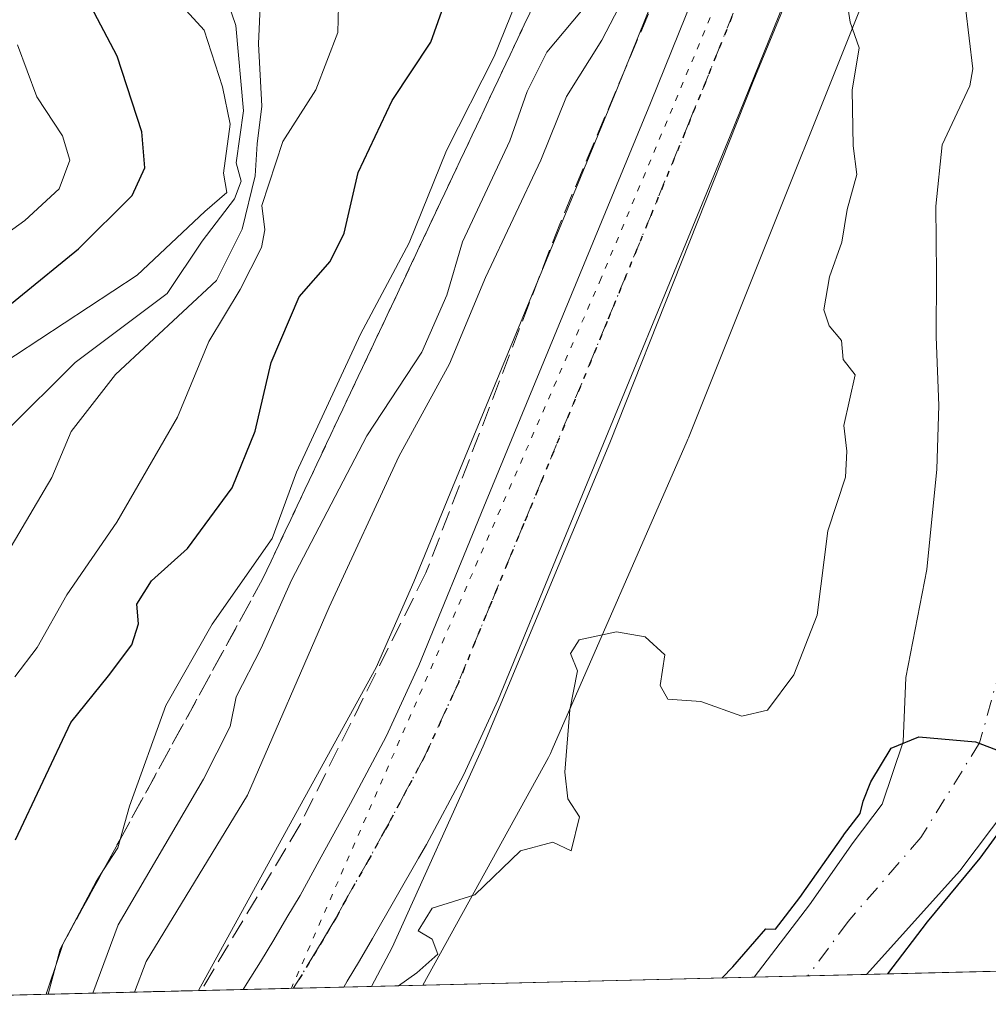
# Model space of a CAD drawing. Units: metres. Extents: x 665106 to 668567, y 4744293 to 4746689.
# Drawn here: x 668064 to 668144, y 4744363 to 4744444 of the extents above; entities that cross this region are included whole.
import ezdxf

# ---------------------------------------------------------------- set-up
doc = ezdxf.new("R2010")
doc.units = ezdxf.units.M
doc.header["$MEASUREMENT"] = 0
for name, pattern in [('DGN Style 3', [2.307223458686699, 1.648016756204785, -0.6592067024819142]), ('DGN Style 4', [2.6384748266838614, 1.318413404963828, -0.6592067024819142, 0.001648016756204785, -0.6592067024819142]), ('DGN Style 5', [1.1536117293433497, 0.4944050268614355, -0.6592067024819142])]:
    doc.linetypes.add(name, pattern=pattern)
for name, color, linetype, lineweight in [('Arbolado forestal CxS', 92, 'Continuous', 0), ('Carretera de calzada única Cxs', 7, 'Continuous', 13), ('Carretera de calzada única eje', 7, 'DGN Style 4', 0), ('Comarca CxS', 21, 'Continuous', 0), ('Comunidad Autónoma CxS', 142, 'Continuous', 0), ('Corriente natural Cxs', 4, 'Continuous', 13), ('Corriente natural eje', 4, 'DGN Style 4', 0), ('Curva de nivel maestra', 30, 'Continuous', 30), ('Curva de nivel normal', 30, 'Continuous', 0), ('Espacio natural protegido', 121, 'Continuous', 13), ('Espacio natural protegido CxS', 121, 'Continuous', 0), ('Municipio CxS', 4, 'Continuous', 0), ('Núcleo urbano CxS', 7, 'Continuous', 0), ('Pastizal CxS', 92, 'Continuous', 0), ('Provincia CxS', 1, 'Continuous', 0), ('Ruta', 7, 'DGN Style 5', 30), ('Suelo desnudo CxS', 253, 'Continuous', 0), ('Talud superficial', 30, 'DGN Style 3', 0), ('Vía pecuaria eje', 92, 'DGN Style 5', 0)]:
    doc.layers.add(name, color=color, linetype=linetype, lineweight=lineweight)

msp = doc.modelspace()

# ---------------------------------------------------------------- linework, layer by layer
at = {"layer": 'Arbolado forestal CxS', "color": 92, "linetype": 'Continuous', "lineweight": 0, "extrusion": (-0.611441975036605, -0.01482762685196641, 0.791150335047186), "elevation": -478300.0649747835, "flags": 128}
msp.add_lwpolyline([(-4726773.141713132, 619982.5319131683), (-4726773.141713132, 619878.0895817555)], dxfattribs=at)
at = {"layer": 'Arbolado forestal CxS', "color": 92, "linetype": 'Continuous', "lineweight": 0, "extrusion": (0.4209241559812958, 0.01020853080822338, 0.9070383899318546), "elevation": 330307.8913861047, "flags": 128}
msp.add_lwpolyline([(4726771.262689388, -709822.4979417211), (4726771.262689388, -709501.32571778)], dxfattribs=at)
at = {"layer": 'Arbolado forestal CxS', "color": 92, "linetype": 'Continuous', "lineweight": 0}
for points in [[(668185.7200999996, 4744505.460100001, 725.959400000007), (668176.3201000001, 4744497.7401, 725.8013000000064), (668167.8701, 4744489.8301, 725.5151000000043), (668157.0000999998, 4744475.1501, 725.142200000002), (668154.1101000002, 4744469.390100001, 725.1490000000049), (668152.6700999998, 4744465.4901, 725.0685999999987), (668150.8300999999, 4744450.2401, 725.1640000000043), (668153.3727000002, 4744424.558800001, 725.0157999999938), (668153.5201000003, 4744423.0701, 725.1264999999986), (668154.1401000004, 4744401.190099999, 725.9064999999973), (668154.1300999997, 4744397.690099999, 726.5310000000028), (668152.3701, 4744391.210100001, 725.6886999999988), (668149.1700999998, 4744384.220100001, 725.9410000000062), (668141.2401000002, 4744373.7301, 724.8062999999966), (668133.5689000003, 4744365.198899999, 723.6561999999976)], [(668437.4364999998, 4744372.568399999, 898.2050000000017), (668133.5690000001, 4744365.198799999, 723.6563000000025), (668141.2401000002, 4744373.7301, 724.8062999999966), (668149.1700999998, 4744384.220100001, 725.9410000000062), (668152.3701, 4744391.210100001, 725.6886999999988), (668154.1300999997, 4744397.690099999, 726.5310000000028), (668154.1401000004, 4744401.190099999, 725.9064999999973), (668153.5201000003, 4744423.0701, 725.1264999999986), (668153.3727000002, 4744424.558800001, 725.0157999999938), (668150.8300999999, 4744450.2401, 725.1640000000043), (668152.6700999998, 4744465.4901, 725.0685999999987), (668154.1101000002, 4744469.390100001, 725.1490000000049), (668157.0000999998, 4744475.1501, 725.142200000002), (668167.8701, 4744489.8301, 725.5151000000043), (668176.3201000001, 4744497.7401, 725.8013000000064), (668185.7200999996, 4744505.460100001, 725.959400000007)], [(668140.5261000004, 4744503.9769, 736.2063999999956), (668138.2560999999, 4744499.0569, 736.0148999999948), (668138.2207000004, 4744498.9771, 735.9937999999966), (668136.1568999998, 4744494.1393, 735.8815000000033), (668132.8492999999, 4744487.330499999, 736.4216000000015), (668132.6540999999, 4744486.896299999, 736.4312000000064), (668132.6177000003, 4744486.8071, 736.428), (668124.9735000003, 4744467.7051, 735.8923000000068), (668124.1854999998, 4744465.8783, 736.1768000000012), (668124.1586999996, 4744465.814300001, 736.1828999999999), (668112.9627, 4744438.114499999, 734.483699999997), (668099.2363, 4744404.852700001, 732.9579999999987), (668096.2301000003, 4744397.5419, 732.6061000000045), (668093.1407000005, 4744390.477299999, 732.2820999999968), (668081.3775000004, 4744369.1271, 732.9905), (668078.4789000005, 4744363.862600001, 732.6447000000044), (667787.2489999998, 4744356.799500001, 867.8736000000064)], [(668140.5261000004, 4744503.9769, 736.2063999999956), (668138.2560999999, 4744499.0569, 736.0148999999948), (668138.2207000004, 4744498.9771, 735.9937999999966), (668136.1568999998, 4744494.1393, 735.8815000000033), (668132.8492999999, 4744487.330499999, 736.4216000000015), (668132.6540999999, 4744486.896299999, 736.4312000000064), (668132.6177000003, 4744486.8071, 736.428), (668124.9735000003, 4744467.7051, 735.8923000000068), (668124.1854999998, 4744465.8783, 736.1768000000012), (668124.1586999996, 4744465.814300001, 736.1828999999999), (668112.9627, 4744438.114499999, 734.483699999997), (668099.2363, 4744404.852700001, 732.9579999999987), (668096.2301000003, 4744397.5419, 732.6061000000045), (668093.1407000005, 4744390.477299999, 732.2820999999968), (668081.3775000004, 4744369.1271, 732.9905), (668078.4790000003, 4744363.8628, 732.6447999999947)]]:
    msp.add_polyline3d(points, dxfattribs=at)
at = {"layer": 'Carretera de calzada única Cxs', "color": 7, "linetype": 'Continuous', "lineweight": 13, "extrusion": (-0.05944217247302384, -0.001442231300001762, 0.9982307088547039), "elevation": -45825.71117432858, "flags": 128}
msp.add_lwpolyline([(-4726763.358600829, 781629.5575397619), (-4726763.358600829, 781621.2561140746)], dxfattribs=at)
at = {"layer": 'Carretera de calzada única Cxs', "color": 7, "linetype": 'Continuous', "lineweight": 13}
for points in [[(668082.1714000005, 4744363.952199999, 730.3068000000059), (668082.4700999996, 4744364.440099999, 730.2176999999938), (668083.5900999998, 4744366.2401, 730.2885999999999), (668084.6901000004, 4744368.050100001, 730.4143999999943), (668085.7801000001, 4744369.870100001, 730.5813000000054), (668086.8601000002, 4744371.690099999, 730.4064000000071), (668088.4301000005, 4744374.5701, 730.5191999999952), (668091.0100999996, 4744379.280099999, 730.8086999999941), (668093.9600999998, 4744384.790100001, 730.5007999999943), (668096.6401000004, 4744390.6501, 730.5853999999963), (668102.0100999996, 4744403.710100001, 730.6989000000032), (668115.7401000002, 4744436.9801, 731.4854999999953), (668126.9401000004, 4744464.690099999, 732.3239000000032), (668136.9001000002, 4744487.780099999, 733.2461999999941), (668138.8601000002, 4744492.8301, 732.6055999999954), (668140.9801000003, 4744497.800100001, 732.9459999999963), (668143.2500999998, 4744502.720100001, 732.3812000000034)], [(668149.6700999998, 4744499.620100001, 731.9734000000027), (668147.4901000002, 4744494.9101, 731.6245999999956), (668145.4600999998, 4744490.140100001, 732.2620000000024), (668143.5000999998, 4744485.0801, 732.2709999999935), (668133.5201000003, 4744461.950099999, 731.4912999999942), (668122.3300999999, 4744434.280099999, 730.824099999998), (668108.6001000004, 4744400.9901, 730.6073999999935), (668103.1801000005, 4744387.8101, 730.4936000000016), (668100.3400999998, 4744381.620100001, 730.8659000000043), (668097.2801000001, 4744375.890100001, 730.9685000000028), (668096.6300999997, 4744374.7601, 731.1524000000064), (668092.8400999998, 4744368.140100001, 730.982600000003), (668091.7500999998, 4744366.300100001, 730.8447000000016), (668090.7543000003, 4744364.6339, 730.8165000000009), (668090.4556999998, 4744364.153200001, 730.8003999999929)], [(668133.5201000003, 4744461.950099999, 731.4912999999942), (668122.3300999999, 4744434.280099999, 730.824099999998), (668108.6001000004, 4744400.9901, 730.6073999999935), (668103.1801000005, 4744387.8101, 730.4936000000016), (668100.3400999998, 4744381.620100001, 730.8659000000043), (668097.2801000001, 4744375.890100001, 730.9685000000028), (668096.6300999997, 4744374.7601, 731.1524000000064), (668092.8400999998, 4744368.140100001, 730.982600000003), (668091.7500999998, 4744366.300100001, 730.8447000000016), (668090.7543000003, 4744364.6339, 730.8165000000009), (668090.4556999998, 4744364.1533, 730.8003999999929), (668082.1714000005, 4744363.952099999, 730.3068000000059), (668082.4700999996, 4744364.440099999, 730.2176999999938), (668083.5900999998, 4744366.2401, 730.2885999999999), (668084.6901000004, 4744368.050100001, 730.4143999999943), (668085.7801000001, 4744369.870100001, 730.5813000000054), (668086.8601000002, 4744371.690099999, 730.4064000000071), (668088.4301000005, 4744374.5701, 730.5191999999952), (668091.0100999996, 4744379.280099999, 730.8086999999941), (668093.9600999998, 4744384.790100001, 730.5007999999943), (668096.6401000004, 4744390.6501, 730.5853999999963), (668102.0100999996, 4744403.710100001, 730.6989000000032), (668115.7401000002, 4744436.9801, 731.4854999999953), (668126.9401000004, 4744464.690099999, 732.3239000000032)]]:
    msp.add_polyline3d(points, dxfattribs=at)
at = {"layer": 'Carretera de calzada única eje', "color": 7, "linetype": 'DGN Style 4', "lineweight": 0}
msp.add_polyline3d([(668124.6300999997, 4744449.460100001, 731.1435999999959), (668119.0301000001, 4744435.630100001, 730.7981000000001), (668112.1700999998, 4744418.9801, 730.602899999998), (668105.3101000005, 4744402.350099999, 730.4814999999944), (668102.6201, 4744395.8201, 730.3831999999966), (668099.9101, 4744389.2301, 730.3684999999969), (668097.1501000002, 4744383.200099999, 730.3196999999927), (668095.6201, 4744380.340100001, 730.3316999999952), (668094.1401000004, 4744377.5801, 730.2842999999993), (668093.8201000001, 4744377.020099999, 730.3110000000015), (668092.5301000001, 4744374.6601, 730.2618999999977), (668090.6300999997, 4744371.350099999, 730.3273000000045), (668089.8501000004, 4744369.9101, 730.3481000000029), (668089.3101000005, 4744369.0001, 730.3304999999964), (668088.7600999996, 4744368.0801, 730.2902000000031), (668088.2200999996, 4744367.170100001, 730.2425999999978), (668087.0201000003, 4744365.200099999, 730.2284000000074), (668086.3108000001, 4744364.0526, 730.2550000000047)], dxfattribs=at)
at = {"layer": 'Comarca CxS', "color": 21, "linetype": 'Continuous', "lineweight": 0, "flags": 128}
msp.add_lwpolyline([(665885.6168512054, 4744310.679604566), (665161.1800012554, 4744293.109982545), (665105.5500012562, 4746606.42998252), (665709.9274477217, 4746621.090961043), (667164.4848022718, 4746656.37559031), (668002.3097, 4746676.699600001), (668002.3289304731, 4746676.700023807), (668509.7900012817, 4746689.009982522), (668530.8032329293, 4745832.745777809), (668550.3581000004, 4745035.908500001), (668551.9808999997, 4744969.779200001), (668566.5600012809, 4744375.699982543), (668176.1676000005, 4744366.232000002), (668092.7597999999, 4744364.209100001), (667847.4307519117, 4744358.259117659), (667847.3954999992, 4744358.258300002)], close=True, dxfattribs=at)
at = {"layer": 'Comunidad Autónoma CxS', "color": 142, "linetype": 'Continuous', "lineweight": 0, "flags": 128}
msp.add_lwpolyline([(665885.6168512054, 4744310.679604566), (665161.1800012554, 4744293.109982545), (665105.5500012562, 4746606.42998252), (665709.9274477217, 4746621.090961043), (667164.4848022718, 4746656.37559031), (668002.3097, 4746676.699600001), (668002.3289304731, 4746676.700023807), (668509.7900012817, 4746689.009982522), (668530.8032329293, 4745832.745777809), (668550.3581000004, 4745035.908500001), (668551.9808999997, 4744969.779200001), (668566.5600012809, 4744375.699982543), (668176.1676000005, 4744366.232000002), (668092.7597999999, 4744364.209100001), (667847.4307519117, 4744358.259117659), (667847.3954999992, 4744358.258300002)], close=True, dxfattribs=at)
at = {"layer": 'Corriente natural Cxs', "color": 4, "linetype": 'Continuous', "lineweight": 13, "extrusion": (0.1240530107267629, 0.003012404502101127, 0.9922710194038428), "elevation": 97893.99108675773, "flags": 128}
msp.add_lwpolyline([(4726747.361126334, -776968.6499440658), (4726747.361126334, -776959.3010527813)], dxfattribs=at)
at = {"layer": 'Corriente natural Cxs', "color": 4, "linetype": 'Continuous', "lineweight": 13}
for points in [[(668185.7200999996, 4744505.460100001, 725.959400000007), (668176.3201000001, 4744497.7401, 725.8013000000064), (668167.8701, 4744489.8301, 725.5151000000043), (668157.0000999998, 4744475.1501, 725.142200000002), (668154.1101000002, 4744469.390100001, 725.1490000000049), (668152.6700999998, 4744465.4901, 725.0685999999987), (668150.8300999999, 4744450.2401, 725.1640000000043), (668153.5201000003, 4744423.0701, 725.1264999999986), (668154.1401000004, 4744401.190099999, 725.9064999999973), (668154.1300999997, 4744397.690099999, 726.5310000000028), (668152.3701, 4744391.210100001, 725.6886999999988), (668149.1700999998, 4744384.220100001, 725.9410000000062), (668141.2401000002, 4744373.7301, 724.8062999999966), (668133.5691999998, 4744365.199100001, 723.6563000000025)], [(668124.2953000005, 4744364.973900001, 724.8163999999962), (668124.3000999996, 4744364.9801, 724.8165000000009), (668128.8601000002, 4744370.940099999, 724.5335999999952), (668132.4700999996, 4744376.0701, 724.357600000003), (668134.8400999998, 4744379.210100001, 724.5146999999997), (668136.5900999998, 4744384.350099999, 724.7186999999976), (668136.8101000005, 4744389.6501, 725.3776000000071), (668138.5201000003, 4744398.550100001, 725.6248999999953), (668139.3501000004, 4744406.8301, 725.9407000000066), (668139.5100999996, 4744412.0801, 725.9787999999971), (668139.3101000005, 4744417.7401, 726.0470999999961), (668139.3201000001, 4744422.890100001, 726.4677999999985), (668139.2801000001, 4744428.4901, 726.7170999999945), (668139.8000999996, 4744433.540100001, 726.1006000000052), (668142.0701000001, 4744438.420100001, 725.2755999999936), (668142.3300999999, 4744439.8101, 725.171100000007), (668141.7200999996, 4744444.850099999, 725.4205999999978), (668140.4401000004, 4744450.1501, 725.9443000000028), (668139.5201000003, 4744455.350099999, 726.9741000000067), (668139.7801000001, 4744459.9801, 727.429999999993), (668141.9501, 4744464.610099999, 726.6196000000054), (668144.4301000005, 4744468.9801, 726.5651999999974), (668155.7701000003, 4744485.840100001, 726.8018000000012), (668164.5900999998, 4744500.030099999, 727.0188000000054)], [(668149.1700999998, 4744384.220100001, 725.9410000000062), (668141.2401000002, 4744373.7301, 724.8062999999966), (668133.5691999998, 4744365.199300001, 723.6563000000025), (668124.2953000005, 4744364.9738, 724.8163999999962), (668124.3000999996, 4744364.9801, 724.8165000000009), (668128.8601000002, 4744370.940099999, 724.5335999999952), (668132.4700999996, 4744376.0701, 724.357600000003), (668134.8400999998, 4744379.210100001, 724.5146999999997), (668136.5900999998, 4744384.350099999, 724.7186999999976), (668136.8101000005, 4744389.6501, 725.3776000000071), (668138.5201000003, 4744398.550100001, 725.6248999999953), (668139.3501000004, 4744406.8301, 725.9407000000066), (668139.5100999996, 4744412.0801, 725.9787999999971), (668139.3101000005, 4744417.7401, 726.0470999999961), (668139.3201000001, 4744422.890100001, 726.4677999999985), (668139.2801000001, 4744428.4901, 726.7170999999945), (668139.8000999996, 4744433.540100001, 726.1006000000052), (668142.0701000001, 4744438.420100001, 725.2755999999936), (668142.3300999999, 4744439.8101, 725.171100000007), (668141.7200999996, 4744444.850099999, 725.4205999999978)]]:
    msp.add_polyline3d(points, dxfattribs=at)
at = {"layer": 'Corriente natural eje', "color": 4, "linetype": 'DGN Style 4', "lineweight": 0}
msp.add_polyline3d([(668180.5701000001, 4744508.780099999, 725.9591999999975), (668166.2301000003, 4744494.9301, 725.5850999999967), (668156.3800999997, 4744480.5001, 725.220100000006), (668149.2701000003, 4744469.1801, 724.8689000000013), (668146.5701000001, 4744461.350099999, 724.9912999999942), (668145.6901000004, 4744451.790100001, 724.9780999999931), (668146.5800999999, 4744445.030099999, 724.6668999999966), (668146.4501, 4744444.3301, 724.6570000000065), (668146.6601, 4744428.300100001, 724.2829000000056), (668146.4001000002, 4744425.780099999, 724.3285000000033), (668146.4200999998, 4744420.4101, 724.3770999999979), (668146.7401000002, 4744404.0101, 724.2571000000025), (668146.3201000001, 4744398.120100001, 724.2725000000065), (668144.5900999998, 4744390.4301, 724.3283999999985), (668142.8800999997, 4744384.280099999, 724.369000000006), (668138.0401, 4744376.470100001, 723.9274000000005), (668132.0401, 4744369.550100001, 723.5722999999998), (668128.7313000001, 4744365.081599999, 723.5298999999941), (668128.7312000003, 4744365.0814, 723.5298999999941)], dxfattribs=at)
at = {"layer": 'Curva de nivel maestra', "color": 30, "linetype": 'Continuous', "lineweight": 30, "flags": 128}
for points, elevation in [([(668058.7300000006, 4744416.950099999), (668068.5999999996, 4744424.9801), (668073.0099999999, 4744429.370100001), (668074.0599999997, 4744431.640100001), (668073.8200000003, 4744434.620100001), (668071.79, 4744440.840100001), (668069.3399999999, 4744445.520099999), (668069.2300000006, 4744450.840100001), (668068.8399999999, 4744453.6601), (668069.6799999997, 4744456.300100001), (668072.54, 4744461.920100001), (668075.6500000004, 4744472.0001), (668076.7699999996, 4744480.3201), (668076.3300000001, 4744483.470100001), (668077.2400000002, 4744485.4301), (668081.1600000003, 4744489.700099999), (668084.6299999999, 4744494.920100001), (668085.4100000003, 4744497.620100001), (668086.5599999997, 4744499.630100001)], 775), ([(668063.3899999997, 4744376.290100001), (668067.9600000001, 4744385.950099999), (668071.0800000001, 4744389.790100001), (668073, 4744392.360099999), (668073.54, 4744394.0801), (668073.4000000004, 4744395.690099999), (668074.5999999996, 4744397.620100001), (668077.5899999999, 4744400.290100001), (668081.2599999999, 4744405.290100001), (668083.1500000004, 4744409.950099999), (668084.4900000002, 4744415.620100001), (668086.79, 4744421.030099999), (668089.3499999996, 4744423.9301), (668090.4900000002, 4744426.280099999), (668091.6500000004, 4744431.270099999), (668094.4500000002, 4744437.200099999), (668097.6399999997, 4744442.0001), (668099.4600000001, 4744447.1501)], 750.0000000000001), ([(668121.6560000004, 4744364.91), (668122.5499999998, 4744365.8301), (668125.2599999999, 4744368.960100001), (668126.0646000003, 4744368.9321), (668128.0538, 4744371.532000001), (668131.6523000002, 4744376.6457), (668131.6611000003, 4744376.658), (668131.6719000004, 4744376.672599999), (668133.0219999999, 4744378.461300001), (668133.2855000002, 4744379.4781), (668133.9052999998, 4744381.072000001), (668135.5986000003, 4744383.8236), (668137.8740999997, 4744384.7761), (668142.5307, 4744384.352800001), (668148.2456999999, 4744382.1832), (668145.4940999999, 4744378.3203), (668142.9012000002, 4744374.774900001), (668138.5619999999, 4744369.5361), (668135.2933999998, 4744365.240800001)], 725)]:
    msp.add_lwpolyline(points, dxfattribs=dict(at, elevation=elevation))
at = {"layer": 'Curva de nivel normal', "color": 30, "linetype": 'Continuous', "lineweight": 0, "flags": 128}
for points, elevation in [([(668062.6200000001, 4744409.949999999), (668068.3200000003, 4744415.619999999), (668075.9000000004, 4744421.289999999), (668078.7800000003, 4744425.619999999), (668081.4600000001, 4744429.100000001), (668082, 4744430.550000001), (668081.5999999996, 4744432.060000001), (668082.2100000001, 4744436.350000001), (668081.5700000003, 4744443.369999999), (668080.0300000003, 4744447.880000001), (668078.5899999999, 4744449.600000001), (668078.4900000002, 4744450.83), (668079.8600000005, 4744453.100000001), (668083.3799999999, 4744457.779999999), (668087.5, 4744465.619999999), (668088.1200000001, 4744467.949999999), (668089.04, 4744471.949999999), (668089.8399999999, 4744477.949999999), (668095.2999999998, 4744485.27), (668099.1600000003, 4744490.890000001), (668101.5700000003, 4744493.939999999), (668103.54, 4744498.949999999), (668108.1900000004, 4744508.289999999)], 765), ([(668062.1299999999, 4744398.92), (668066.3899999997, 4744406.140000001), (668068, 4744409.92), (668071.6500000004, 4744414.619999999), (668079.9600000001, 4744422.369999999), (668082.0899999999, 4744426.609999999), (668083.1600000003, 4744431), (668083.3200000003, 4744433.619999999), (668083.7100000001, 4744436.74), (668083.4400000004, 4744441.859999999), (668083.6699999999, 4744447.42), (668083.5099999999, 4744450.07), (668085.7300000006, 4744453.800000001), (668089.9699999997, 4744459.140000001), (668093.3899999997, 4744466.029999999), (668096.1600000003, 4744471.33), (668096.3399999999, 4744475.949999999), (668097.7199999997, 4744479.529999999), (668101.2699999996, 4744483.66), (668104.7999999998, 4744486.100000001), (668106.4000000004, 4744488.390000001), (668107.7100000001, 4744493.619999999), (668109.8700000001, 4744498.949999999), (668111.6600000003, 4744502.800000001)], 760), ([(668069.7758, 4744363.651699999), (668071.8600000005, 4744369.289999999), (668078.8899999997, 4744381.289999999), (668081.1100000005, 4744385.619999999), (668081.5999999996, 4744388.060000001), (668083.6399999997, 4744392.07), (668086.1399999997, 4744397.680000001), (668092.3600000005, 4744409.560000001), (668096.8899999997, 4744416.460000001), (668098.9500000002, 4744421.17), (668100.2400000002, 4744425.550000001), (668104.1399999997, 4744433.890000001), (668105.5899999999, 4744437.939999999), (668107.2100000001, 4744441.189999999), (668110.0599999997, 4744444.59), (668114.7400000002, 4744451.619999999), (668117.4800000006, 4744459.619999999), (668120.0599999997, 4744466.789999999), (668122.0599999997, 4744471.07), (668125.4500000002, 4744475.619999999), (668126.3399999999, 4744480.980000001), (668128.8399999999, 4744488.289999999), (668131.8399999999, 4744494.58), (668134.5300000003, 4744502.140000001)], 740.0000000000001), ([(668073.2090999996, 4744363.734999999), (668074.1799999997, 4744366.26), (668082.5199999996, 4744379.970000001), (668089.2599999999, 4744395.460000001), (668094.9900000002, 4744407.880000001), (668099.1799999997, 4744415.5), (668102.1500000004, 4744422.619999999), (668106.7000000002, 4744432.289999999), (668108.8200000003, 4744437.52), (668111.7300000006, 4744442.16), (668116.2400000002, 4744450.859999999), (668119.4100000003, 4744459.869999999), (668123.2100000001, 4744469.02), (668127.4000000004, 4744477.57), (668132.2800000003, 4744490.689999999), (668137.2000000002, 4744500.949999999)], 735), ([(668095.6500000004, 4744499.91), (668094.2999999998, 4744497.609999999), (668093.8700000001, 4744495.289999999), (668091.9100000003, 4744491.289999999), (668088.5599999997, 4744486.289999999), (668086.0599999997, 4744483.619999999), (668083.4600000001, 4744481.52), (668082.8899999997, 4744478.57), (668083.1799999997, 4744473.859999999), (668082.25, 4744469.949999999), (668081.7300000006, 4744466.619999999), (668079.0899999999, 4744459.949999999), (668074.0700000003, 4744454.26), (668073.2199999997, 4744451.640000001), (668074.2000000002, 4744449.880000001), (668075.9699999997, 4744446.300000001), (668078.9500000002, 4744443), (668080.4699999997, 4744438.33), (668081.0999999996, 4744435.25), (668080.54, 4744431.210000001), (668080.8099999997, 4744429.619999999), (668079.0099999999, 4744428.050000001), (668073.4199999999, 4744422.810000001), (668061.3600000005, 4744414.91)], 770), ([(668094.9748999998, 4744364.262800001), (668096.4800000006, 4744365.32), (668098.2100000001, 4744366.850000001), (668097.7599999999, 4744368.109999999), (668096.5899999999, 4744368.789999999), (668097.7599999999, 4744370.65), (668101.2699999996, 4744371.76), (668105.04, 4744375.390000001), (668107.7000000002, 4744376.08), (668109.2100000001, 4744375.380000001), (668109.9000000004, 4744378.180000001), (668108.9400000004, 4744379.65), (668108.7000000002, 4744381.850000001), (668109.0999999996, 4744386.99), (668109.7300000006, 4744390.199999999), (668109.1500000004, 4744391.640000001), (668109.8700000001, 4744392.77), (668112.9400000004, 4744393.41), (668115.3099999997, 4744393.02), (668116.9199999999, 4744391.529999999), (668116.5599999997, 4744389), (668117.1799999997, 4744387.869999999), (668119.9100000003, 4744387.680000001), (668123.29, 4744386.460000001), (668125.3899999997, 4744386.980000001), (668127.5700000003, 4744389.869999999), (668129.5, 4744394.800000001), (668130.3799999999, 4744401.74), (668131.8200000003, 4744406.16), (668131.9400000004, 4744408.300000001), (668131.7000000002, 4744410.42), (668132.6100000005, 4744414.600000001), (668131.6299999999, 4744415.869999999), (668131.5, 4744417.430000001), (668130.4800000006, 4744418.619999999), (668130.0499999998, 4744419.960000001), (668130.5, 4744422.66), (668131.5300000003, 4744425.539999999), (668131.9600000001, 4744428.220000001), (668132.7599999999, 4744431.109999999), (668132.4600000001, 4744433.470000001), (668132.3700000001, 4744438.060000001), (668132.9600000001, 4744441.539999999), (668132.2000000002, 4744443.65), (668131.9199999999, 4744445.619999999)], 730.0000000000001), ([(668063.3399999999, 4744389.720000001), (668065.1799999997, 4744392.140000001), (668067.6299999999, 4744396.460000001), (668071.7400000002, 4744402.449999999), (668076.7599999999, 4744411.119999999), (668079.3300000001, 4744417.33), (668081.9199999999, 4744421.619999999), (668083.6799999997, 4744425.100000001), (668083.9500000002, 4744426.529999999), (668083.7000000002, 4744428.560000001), (668085.4400000004, 4744433.810000001), (668088.1600000003, 4744438.08), (668089.9600000001, 4744442.800000001), (668090.0199999996, 4744445)], 755), ([(668066.0822000002, 4744363.562100001), (668066.7214000003, 4744365.9373), (668067.0800000001, 4744367.27), (668070.04, 4744372.859999999), (668070.6557, 4744373.809400001), (668071.8300000001, 4744375.619999999), (668072.0252, 4744376.3102), (668072.7999999998, 4744379.050000001), (668075.79, 4744387.350000001), (668079.6100000005, 4744394.050000001), (668084.5499999998, 4744401.109999999), (668086.5700000003, 4744406.59), (668091.8399999999, 4744417.949999999), (668095.8499999996, 4744425.480000001), (668098.9400000004, 4744433.08), (668102.8600000005, 4744440.82), (668104.6799999997, 4744445.289999999)], 745), ([(668063.5599999997, 4744441.779999999), (668065.1699999999, 4744437.49), (668067.2699999996, 4744434.279999999), (668067.8899999997, 4744432.279999999), (668067, 4744429.91), (668064.1600000003, 4744427.32), (668058.6200000001, 4744423.33)], 780)]:
    msp.add_lwpolyline(points, dxfattribs=dict(at, elevation=elevation))
at = {"layer": 'Espacio natural protegido', "color": 121, "linetype": 'Continuous', "lineweight": 13, "flags": 128}
msp.add_lwpolyline([(668153.1003000018, 4744508.0235), (668148.8192000017, 4744498.140699998), (668146.0381000013, 4744490.337800002), (668141.7204000013, 4744480.794100001), (668134.9032000006, 4744464.660499999), (668124.2227000003, 4744438.755800001), (668112.4063000008, 4744408.9883), (668101.9532000017, 4744383.992700002), (668094.4541000006, 4744367.404499999), (668092.7597468396, 4744364.208999744)], dxfattribs=at)
msp.add_lwpolyline([(668153.1003000018, 4744508.0235), (668148.8192000017, 4744498.140699998), (668146.0381000013, 4744490.337800002), (668141.7204000013, 4744480.794100001), (668134.9032000006, 4744464.660499999), (668124.2227000003, 4744438.755800001), (668112.4063000008, 4744408.9883), (668101.9532000017, 4744383.992700002), (668094.4541000006, 4744367.404499999), (668092.7597468396, 4744364.208999744)], dxfattribs=at)
at = {"layer": 'Espacio natural protegido CxS', "color": 121, "linetype": 'Continuous', "lineweight": 0, "flags": 128}
for points in [[(668509.7900012817, 4746689.009982522), (668530.8032329293, 4745832.745777809), (668550.3581000004, 4745035.908500001), (668551.9808999997, 4744969.779200001), (668566.5600012809, 4744375.699982543), (668176.1676000005, 4744366.232000002), (668092.7597999999, 4744364.209100001), (667847.4307519117, 4744358.259117659), (667847.3954999992, 4744358.258300002), (667842.5868999995, 4744365.886), (667833.2123999996, 4744386.385800002), (667822.4004000005, 4744405.385600001), (667816.0189755806, 4744416.562786059), (667811.8381999999, 4744423.885399999), (667810.089321396, 4744428.660413374), (667803.9638000005, 4744445.385099999), (667799.8947690165, 4744461.432792583), (667799.5266000003, 4744462.884799999), (667797.3393, 4744474.884600001)], [(668153.1002999991, 4744508.023499999), (668148.8191999989, 4744498.140699998), (668146.0380999986, 4744490.337800001), (668141.7204000007, 4744480.7941), (668134.9032, 4744464.660499998), (668124.2226999998, 4744438.755799999), (668112.4063000003, 4744408.988299999), (668101.9532000012, 4744383.9927), (668094.4541000001, 4744367.4045), (668092.7597999999, 4744364.209100001), (667847.4307519117, 4744358.259117659)], [(668176.1676000005, 4744366.232000002), (668092.7597999999, 4744364.209100001), (668094.4541000001, 4744367.4045), (668101.9532000012, 4744383.9927), (668112.4063000003, 4744408.988299999), (668124.2226999998, 4744438.755799999), (668134.9032, 4744464.660499998)]]:
    msp.add_lwpolyline(points, dxfattribs=at)
at = {"layer": 'Municipio CxS', "color": 4, "linetype": 'Continuous', "lineweight": 0, "flags": 128}
msp.add_lwpolyline([(668430.9340000009, 4745909.87), (668467.3919999991, 4745881.517999999), (668471.3060000002, 4745878.413000001), (668471.7330000009, 4745878.074), (668501.1400000006, 4745854.744000001), (668503.0769999998, 4745853.308000001), (668507.2169999996, 4745850.238), (668522.0410000006, 4745839.244), (668530.8032329293, 4745832.745777809), (668550.3581000004, 4745035.908500001), (668551.9808999997, 4744969.779200001), (668566.5600012809, 4744375.699982543), (668176.1676000005, 4744366.232000002), (668092.7597999999, 4744364.209100001), (667847.4307519117, 4744358.259117659), (667847.3954999992, 4744358.258300002), (665885.6168512054, 4744310.679604566)], dxfattribs=at)
at = {"layer": 'Núcleo urbano CxS', "color": 7, "linetype": 'Continuous', "lineweight": 0, "extrusion": (0.4983398685391102, 0.01209241745750879, 0.8668974269568781), "elevation": 390936.0975510166, "flags": 128}
msp.add_lwpolyline([(4726761.292658262, -678395.3730658479), (4726761.292658262, -678391.1123692361)], dxfattribs=at)
at = {"layer": 'Núcleo urbano CxS', "color": 7, "linetype": 'Continuous', "lineweight": 0, "extrusion": (0.09617565956258711, 0.002332713990947322, 0.9953616433001313), "elevation": 76047.62002979641, "flags": 128}
msp.add_lwpolyline([(4726769.649131924, -779227.5398692029), (4726769.649131924, -779223.3799566367)], dxfattribs=at)
at = {"layer": 'Núcleo urbano CxS', "color": 7, "linetype": 'Continuous', "lineweight": 0, "extrusion": (-0.008366512285159484, -0.0002030618693643472, 0.9999649795058122), "elevation": -5822.856729505279, "flags": 128}
msp.add_lwpolyline([(668073.1814690726, 4744363.068614654), (668069.0364238258, 4744362.968014651)], dxfattribs=at)
at = {"layer": 'Núcleo urbano CxS', "color": 7, "linetype": 'Continuous', "lineweight": 0, "extrusion": (0.05992137832973891, 0.001452128311428672, 0.9982020435475133), "elevation": 47651.16897364346, "flags": 128}
msp.add_lwpolyline([(4726785.946640122, -781390.3155259078), (4726785.946640122, -781383.7655302583)], dxfattribs=at)
at = {"layer": 'Núcleo urbano CxS', "color": 7, "linetype": 'Continuous', "lineweight": 0}
for points in [[(668274.3810000002, 4744624.170100001, 732.938599999994), (668259.2169000005, 4744616.8759, 733.295499999993), (668258.0657000003, 4744615.9331, 732.8833000000013), (668258.0582999998, 4744615.927100001, 732.8803999999947), (668251.7198999999, 4744610.7477, 730.5380000000005), (668243.5887000002, 4744604.100299999, 732.4532999999938), (668227.6244999999, 4744588.146500001, 732.9863000000041), (668179.4101, 4744532.488299999, 730.939400000003), (668176.1891000001, 4744528.770099999, 731.1828999999999), (668175.7242999999, 4744528.233700001, 731.2060000000056), (668165.6880999999, 4744515.0865, 730.7363999999943), (668159.1293000003, 4744504.811100001, 730.7238000000071), (668152.8267000001, 4744491.837300001, 730.4723999999987), (668147.3661000002, 4744480.596700001, 728.5932999999933), (668137.8125, 4744456.7237, 728.3696999999956), (668118.8717, 4744409.394099999, 730.1959999999963), (668118.8353000004, 4744409.3049, 730.1949000000022), (668118.7741, 4744409.1611, 730.1931000000042), (668107.6539000003, 4744383.731699999, 730.4124000000012), (668107.4990999997, 4744383.398700001, 730.4312000000064), (668107.3309000004, 4744383.0767, 730.436799999996), (668096.9921000004, 4744364.311799999, 729.7627000000067)], [(668140.5261000004, 4744503.9769, 736.2063999999956), (668138.2560999999, 4744499.0569, 736.0148999999948), (668138.2207000004, 4744498.9771, 735.9937999999966), (668136.1568999998, 4744494.1393, 735.8815000000033), (668132.8492999999, 4744487.330499999, 736.4216000000015), (668132.6540999999, 4744486.896299999, 736.4312000000064), (668132.6177000003, 4744486.8071, 736.428), (668124.9735000003, 4744467.7051, 735.8923000000068), (668124.1854999998, 4744465.8783, 736.1768000000012), (668124.1586999996, 4744465.814300001, 736.1828999999999), (668112.9627, 4744438.114499999, 734.483699999997), (668099.2363, 4744404.852700001, 732.9579999999987), (668096.2301000003, 4744397.5419, 732.6061000000045), (668093.1407000005, 4744390.477299999, 732.2820999999968), (668081.3775000004, 4744369.1271, 732.9905), (668078.4790000003, 4744363.8628, 732.6447999999947)], [(668137.8125, 4744456.7237, 728.3696999999956), (668118.8717, 4744409.394099999, 730.1959999999963), (668118.8353000004, 4744409.3049, 730.1949000000022), (668118.7741, 4744409.1611, 730.1931000000042), (668107.6539000003, 4744383.731699999, 730.4124000000012), (668107.4990999997, 4744383.398700001, 730.4312000000064), (668107.3309000004, 4744383.0767, 730.436799999996), (668096.9919999996, 4744364.311600001, 729.7627000000067), (668078.4789000005, 4744363.862600001, 732.6447000000044), (668081.3775000004, 4744369.1271, 732.9905), (668093.1407000005, 4744390.477299999, 732.2820999999968), (668096.2301000003, 4744397.5419, 732.6061000000045), (668099.2363, 4744404.852700001, 732.9579999999987), (668112.9627, 4744438.114499999, 734.483699999997), (668124.1586999996, 4744465.814300001, 736.1828999999999)]]:
    msp.add_polyline3d(points, dxfattribs=at)
at = {"layer": 'Pastizal CxS', "color": 92, "linetype": 'Continuous', "lineweight": 0, "extrusion": (0.1781565152578578, 0.00432156772448686, 0.9839926727997417), "elevation": 140247.0047808772, "flags": 128}
msp.add_lwpolyline([(4726767.757024808, -770316.138801954), (4726767.757024808, -770288.3831770122)], dxfattribs=at)
at = {"layer": 'Pastizal CxS', "color": 92, "linetype": 'Continuous', "lineweight": 0}
for points in [[(668274.3810000002, 4744624.170100001, 732.938599999994), (668259.2169000005, 4744616.8759, 733.295499999993), (668258.0657000003, 4744615.9331, 732.8833000000013), (668258.0582999998, 4744615.927100001, 732.8803999999947), (668251.7198999999, 4744610.7477, 730.5380000000005), (668243.5887000002, 4744604.100299999, 732.4532999999938), (668227.6244999999, 4744588.146500001, 732.9863000000041), (668179.4101, 4744532.488299999, 730.939400000003), (668176.1891000001, 4744528.770099999, 731.1828999999999), (668175.7242999999, 4744528.233700001, 731.2060000000056), (668165.6880999999, 4744515.0865, 730.7363999999943), (668159.1293000003, 4744504.811100001, 730.7238000000071), (668152.8267000001, 4744491.837300001, 730.4723999999987), (668147.3661000002, 4744480.596700001, 728.5932999999933), (668137.8125, 4744456.7237, 728.3696999999956), (668118.8717, 4744409.394099999, 730.1959999999963), (668118.8353000004, 4744409.3049, 730.1949000000022), (668118.7741, 4744409.1611, 730.1931000000042), (668107.6539000003, 4744383.731699999, 730.4124000000012), (668107.4990999997, 4744383.398700001, 730.4312000000064), (668107.3309000004, 4744383.0767, 730.436799999996), (668096.9921000004, 4744364.311799999, 729.7627000000067)], [(668164.5900999998, 4744500.030099999, 727.0188000000054), (668155.7701000003, 4744485.840100001, 726.8018000000012), (668144.4301000005, 4744468.9801, 726.5651999999974), (668141.9501, 4744464.610099999, 726.6196000000054), (668139.7801000001, 4744459.9801, 727.429999999993), (668139.5201000003, 4744455.350099999, 726.9741000000067), (668140.4401000004, 4744450.1501, 725.9443000000028), (668141.7200999996, 4744444.850099999, 725.4205999999978), (668142.3300999999, 4744439.8101, 725.171100000007), (668142.0701000001, 4744438.420100001, 725.2755999999936), (668139.8000999996, 4744433.540100001, 726.1006000000052), (668139.2801000001, 4744428.4901, 726.7170999999945), (668139.3201000001, 4744422.890100001, 726.4677999999985), (668139.3101000005, 4744417.7401, 726.0470999999961), (668139.5100999996, 4744412.0801, 725.9787999999971), (668139.3501000004, 4744406.8301, 725.9407000000066), (668138.5201000003, 4744398.550100001, 725.6248999999953), (668136.8101000005, 4744389.6501, 725.3776000000071), (668136.5900999998, 4744384.350099999, 724.7186999999976), (668134.8400999998, 4744379.210100001, 724.5146999999997), (668132.4700999996, 4744376.0701, 724.357600000003), (668128.8601000002, 4744370.940099999, 724.5335999999952), (668124.3000999996, 4744364.9801, 724.8165000000009), (668124.2954000002, 4744364.973900001, 724.8163999999962)], [(668141.7200999996, 4744444.850099999, 725.4205999999978), (668142.3300999999, 4744439.8101, 725.171100000007), (668142.0701000001, 4744438.420100001, 725.2755999999936), (668139.8000999996, 4744433.540100001, 726.1006000000052), (668139.2801000001, 4744428.4901, 726.7170999999945), (668139.3201000001, 4744422.890100001, 726.4677999999985), (668139.3101000005, 4744417.7401, 726.0470999999961), (668139.5100999996, 4744412.0801, 725.9787999999971), (668139.3501000004, 4744406.8301, 725.9407000000066), (668138.5201000003, 4744398.550100001, 725.6248999999953), (668136.8101000005, 4744389.6501, 725.3776000000071), (668136.5900999998, 4744384.350099999, 724.7186999999976), (668134.8400999998, 4744379.210100001, 724.5146999999997), (668132.4700999996, 4744376.0701, 724.357600000003), (668128.8601000002, 4744370.940099999, 724.5335999999952), (668124.3000999996, 4744364.9801, 724.8165000000009), (668124.2953000005, 4744364.9738, 724.8163999999962), (668096.9919999996, 4744364.311600001, 729.7627000000067), (668107.3309000004, 4744383.0767, 730.436799999996), (668107.4990999997, 4744383.398700001, 730.4312000000064), (668107.6539000003, 4744383.731699999, 730.4124000000012), (668118.7741, 4744409.1611, 730.1931000000042), (668118.8353000004, 4744409.3049, 730.1949000000022), (668118.8717, 4744409.394099999, 730.1959999999963), (668137.8125, 4744456.7237, 728.3696999999956)]]:
    msp.add_polyline3d(points, dxfattribs=at)
at = {"layer": 'Provincia CxS', "color": 1, "linetype": 'Continuous', "lineweight": 0, "flags": 128}
msp.add_lwpolyline([(665885.6168512054, 4744310.679604566), (665161.1800012554, 4744293.109982545), (665105.5500012562, 4746606.42998252), (665709.9274477217, 4746621.090961043), (667164.4848022718, 4746656.37559031), (668002.3097, 4746676.699600001), (668002.3289304731, 4746676.700023807), (668509.7900012817, 4746689.009982522), (668530.8032329293, 4745832.745777809), (668550.3581000004, 4745035.908500001), (668551.9808999997, 4744969.779200001), (668566.5600012809, 4744375.699982543), (668176.1676000005, 4744366.232000002), (668092.7597999999, 4744364.209100001), (667847.4307519117, 4744358.259117659), (667847.3954999992, 4744358.258300002)], close=True, dxfattribs=at)
at = {"layer": 'Ruta', "color": 7, "linetype": 'DGN Style 5', "lineweight": 30}
msp.add_polyline3d([(668124.6300999997, 4744449.460100001, 731.1435999999959), (668119.0301000001, 4744435.630100001, 730.7981000000001), (668112.1700999998, 4744418.9801, 730.602899999998), (668105.3101000005, 4744402.350099999, 730.4814999999944), (668102.6201, 4744395.8201, 730.3831999999966), (668099.9101, 4744389.2301, 730.3684999999969), (668097.1501000002, 4744383.200099999, 730.3196999999927), (668095.6201, 4744380.340100001, 730.3316999999952), (668094.1401000004, 4744377.5801, 730.2842999999993), (668093.8201000001, 4744377.020099999, 730.3110000000015), (668092.5301000001, 4744374.6601, 730.2618999999977), (668090.6300999997, 4744371.350099999, 730.3273000000045), (668089.8501000004, 4744369.9101, 730.3481000000029), (668089.3101000005, 4744369.0001, 730.3304999999964), (668088.7600999996, 4744368.0801, 730.2902000000031), (668088.2200999996, 4744367.170100001, 730.2425999999978), (668087.0201000003, 4744365.200099999, 730.2284000000074), (668086.3108999999, 4744364.0527, 730.2550000000047)], dxfattribs=at)
at = {"layer": 'Suelo desnudo CxS', "color": 253, "linetype": 'Continuous', "lineweight": 0, "extrusion": (0.2783847819060299, 0.006752677544882003, 0.9604458936083319), "elevation": 218728.9499921898, "flags": 128}
msp.add_lwpolyline([(4726768.154442779, -751809.159353533), (4726768.154442779, -751804.5394110205)], dxfattribs=at)
at = {"layer": 'Suelo desnudo CxS', "color": 253, "linetype": 'Continuous', "lineweight": 0, "extrusion": (-0.02610273354165457, -0.0006339674634295441, 0.9996590645749724), "elevation": -19724.4761153136, "flags": 128}
msp.add_lwpolyline([(-4726744.078599528, 782882.8084619791), (-4726744.078599528, 782877.9674848446)], dxfattribs=at)
at = {"layer": 'Suelo desnudo CxS', "color": 253, "linetype": 'Continuous', "lineweight": 0}
for points in [[(668185.7200999996, 4744505.460100001, 725.959400000007), (668176.3201000001, 4744497.7401, 725.8013000000064), (668167.8701, 4744489.8301, 725.5151000000043), (668157.0000999998, 4744475.1501, 725.142200000002), (668154.1101000002, 4744469.390100001, 725.1490000000049), (668152.6700999998, 4744465.4901, 725.0685999999987), (668150.8300999999, 4744450.2401, 725.1640000000043), (668153.3727000002, 4744424.558800001, 725.0157999999938), (668153.5201000003, 4744423.0701, 725.1264999999986), (668154.1401000004, 4744401.190099999, 725.9064999999973), (668154.1300999997, 4744397.690099999, 726.5310000000028), (668152.3701, 4744391.210100001, 725.6886999999988), (668149.1700999998, 4744384.220100001, 725.9410000000062), (668141.2401000002, 4744373.7301, 724.8062999999966), (668133.5689000003, 4744365.198899999, 723.6561999999976)], [(668164.5900999998, 4744500.030099999, 727.0188000000054), (668155.7701000003, 4744485.840100001, 726.8018000000012), (668144.4301000005, 4744468.9801, 726.5651999999974), (668141.9501, 4744464.610099999, 726.6196000000054), (668139.7801000001, 4744459.9801, 727.429999999993), (668139.5201000003, 4744455.350099999, 726.9741000000067), (668140.4401000004, 4744450.1501, 725.9443000000028), (668141.7200999996, 4744444.850099999, 725.4205999999978), (668142.3300999999, 4744439.8101, 725.171100000007), (668142.0701000001, 4744438.420100001, 725.2755999999936), (668139.8000999996, 4744433.540100001, 726.1006000000052), (668139.2801000001, 4744428.4901, 726.7170999999945), (668139.3201000001, 4744422.890100001, 726.4677999999985), (668139.3101000005, 4744417.7401, 726.0470999999961), (668139.5100999996, 4744412.0801, 725.9787999999971), (668139.3501000004, 4744406.8301, 725.9407000000066), (668138.5201000003, 4744398.550100001, 725.6248999999953), (668136.8101000005, 4744389.6501, 725.3776000000071), (668136.5900999998, 4744384.350099999, 724.7186999999976), (668134.8400999998, 4744379.210100001, 724.5146999999997), (668132.4700999996, 4744376.0701, 724.357600000003), (668128.8601000002, 4744370.940099999, 724.5335999999952), (668124.3000999996, 4744364.9801, 724.8165000000009), (668124.2954000002, 4744364.973900001, 724.8163999999962)], [(668149.1700999998, 4744384.220100001, 725.9410000000062), (668141.2401000002, 4744373.7301, 724.8062999999966), (668133.5690000001, 4744365.198799999, 723.6563000000025), (668124.2953000005, 4744364.9738, 724.8163999999962), (668124.3000999996, 4744364.9801, 724.8165000000009), (668128.8601000002, 4744370.940099999, 724.5335999999952), (668132.4700999996, 4744376.0701, 724.357600000003), (668134.8400999998, 4744379.210100001, 724.5146999999997), (668136.5900999998, 4744384.350099999, 724.7186999999976), (668136.8101000005, 4744389.6501, 725.3776000000071), (668138.5201000003, 4744398.550100001, 725.6248999999953), (668139.3501000004, 4744406.8301, 725.9407000000066), (668139.5100999996, 4744412.0801, 725.9787999999971), (668139.3101000005, 4744417.7401, 726.0470999999961), (668139.3201000001, 4744422.890100001, 726.4677999999985), (668139.2801000001, 4744428.4901, 726.7170999999945), (668139.8000999996, 4744433.540100001, 726.1006000000052), (668142.0701000001, 4744438.420100001, 725.2755999999936), (668142.3300999999, 4744439.8101, 725.171100000007), (668141.7200999996, 4744444.850099999, 725.4205999999978)]]:
    msp.add_polyline3d(points, dxfattribs=at)
at = {"layer": 'Talud superficial', "color": 30, "linetype": 'DGN Style 3', "lineweight": 0, "elevation": 732.5106999999989, "flags": 128}
msp.add_lwpolyline([(668078.7154999999, 4744363.868600001), (668078.7154000001, 4744363.8684)], dxfattribs=at)
at = {"layer": 'Talud superficial', "color": 30, "linetype": 'DGN Style 3', "lineweight": 0}
for points in [[(668170.1075999998, 4744548.034499999, 735.2651999999945), (668164.3843, 4744543.654899999, 738.0424000000058), (668154.8625999996, 4744536.3687, 742.0197000000044), (668148.6306999996, 4744531.600000001, 747.3303000000016), (668146.7516000001, 4744530.162000001, 749.194399999993), (668136.0158000002, 4744512.269099999, 748.9447999999975), (668135.9844000004, 4744512.1918, 748.9128999999957), (668126.7115000002, 4744489.3662, 746.4535999999936), (668118.1229999998, 4744462.8848, 744.3285000000033), (668115.4244999997, 4744459.2225, 746.406799999997), (668108.1030000001, 4744449.2862, 747.8772999999928), (668107.6628999999, 4744448.3542, 747.5081999999966), (668083.7686999999, 4744397.754799999, 745.673299999995), (668072.0252, 4744376.3102, 747.2416999999988), (668070.6557, 4744373.809400001, 746.654999999999), (668067.3071999997, 4744367.694700001, 746.3470999999992), (668066.7214000003, 4744365.9373, 746.0417000000016), (668065.9283999996, 4744363.558499999, 745.6407000000036)], [(668151.7215, 4744524.9682, 738.8304000000062), (668142.6955000004, 4744510.9279, 738.6349999999949), (668136.3439999997, 4744495.5504, 736.309699999998), (668120.9665000001, 4744457.1066, 735.9516000000004), (668108.2632999998, 4744427.020199999, 733.7905000000028), (668097.2315999997, 4744398.2709, 731.8470999999992), (668086.8685, 4744377.544700001, 732.7295000000014), (668078.7154999999, 4744363.868600001, 732.5106999999989)], [(668142.6955000004, 4744510.9279, 738.2658999999985), (668136.3439999997, 4744495.5504, 736.1264999999986), (668120.9665000001, 4744457.1066, 735.7275999999983), (668108.2632999998, 4744427.020199999, 732.522299999997), (668097.2315999997, 4744398.2709, 731.3332999999984), (668086.8685, 4744377.544700001, 731.9719999999944), (668078.7154000001, 4744363.8685, 731.6803000000073), (668065.9283999996, 4744363.558499999, 748.1803000000073), (668066.7214000003, 4744365.9373, 748.5388999999996), (668067.3071999997, 4744367.694700001, 749.0369000000064), (668070.6557, 4744373.809400001, 750.0798999999971), (668072.0252, 4744376.3102, 749.9660000000005), (668083.7686999999, 4744397.754799999, 749.1431000000011), (668107.6628999999, 4744448.3542, 748.3770999999979), (668108.1030000001, 4744449.2862, 748.912599999996), (668115.4244999997, 4744459.2225, 746.8484999999928), (668118.1229999998, 4744462.8848, 742.9781999999979), (668126.7115000002, 4744489.3662, 749.967300000004), (668135.9844000004, 4744512.1918, 750.0676999999997)]]:
    msp.add_polyline3d(points, dxfattribs=at)
at = {"layer": 'Vía pecuaria eje', "color": 92, "linetype": 'DGN Style 5', "lineweight": 0}
msp.add_polyline3d([(668390.9972999999, 4744743.700999999, 736.1468000000023), (668377.0999999996, 4744708.4406, 735.6909000000014), (668363.2028999999, 4744688.1392, 735.2338000000018), (668338.6161000002, 4744668.906199999, 735.2697999999947), (668312.9603000004, 4744653.9475, 734.6567000000068), (668273.4077000003, 4744640.057200001, 735.108699999997), (668242.4069999997, 4744622.9614, 734.9380999999995), (668223.1649000002, 4744599.454600001, 734.4943000000059), (668196.4398999996, 4744570.6052, 735.0774999999995), (668165.1338000001, 4744534.745200001, 733.6054000000004), (668149.0986000003, 4744509.101199999, 732.1732000000048), (668130.9253000002, 4744468.498299999, 731.9489000000032), (668111.6829000004, 4744422.552999999, 730.7290999999968), (668086.1413000004, 4744364.048599999, 730.2516999999935)], dxfattribs=at)

doc.saveas('drawing.dxf')
